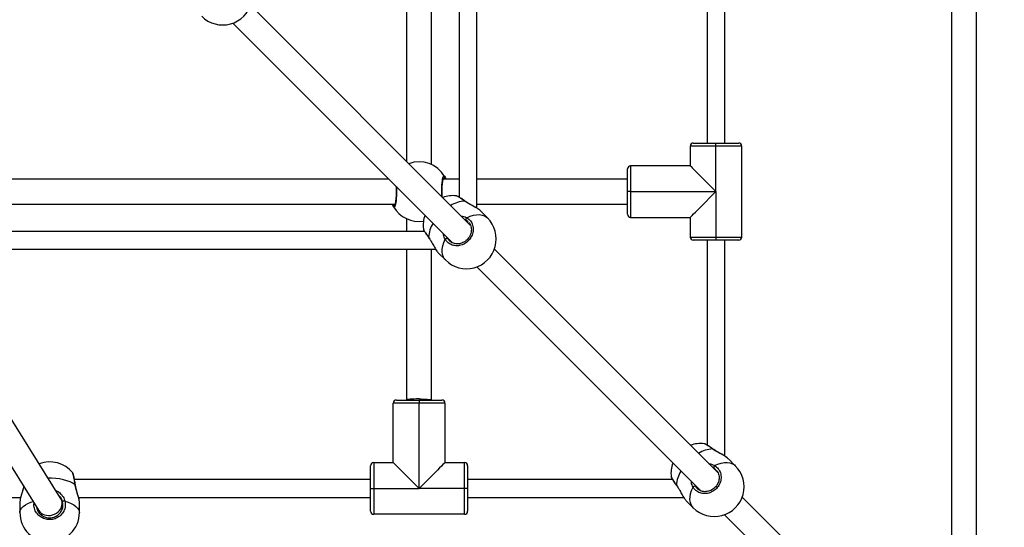
# Model space of a CAD drawing. Units: millimetres. Extents: x 304 to 1555, y 1820 to 2584.
# Drawn here: x 1110 to 1172, y 2020 to 2053 of the extents above; entities that cross this region are included whole.
import ezdxf

# ---------------------------------------------------------------- set-up
doc = ezdxf.new("R2010")
doc.units = ezdxf.units.MM
doc.header["$LTSCALE"] = 100
doc.header["$PDSIZE"] = -1
doc.layers.add('VP-DIM', color=7, linetype='Continuous')
doc.layers.add('VP-EQ', color=7, linetype='Continuous', true_color=0x8a3492)
doc.dimstyles.get("Standard").update_dxf_attribs({"dimtxt": 14, "dimasz": 20, "dimexe": 20, "dimexo": 50, "dimgap": 20, "dimtad": 0, "dimdec": 0, "dimzin": 0, "dimdsep": 46, "dimtxsty": 'Standard', "dimcen": -0.09, "dimadec": 0, "dimazin": 0, "dimtfac": 1, "dimtdec": 4, "dimtofl": 0, "dimtmove": 0, "dimatfit": 3, "dimfxl": 70, "dimfxlon": 1, "dimtolj": 1, "dimtzin": 0, "dimarcsym": 0})

# ---------------------------------------------------------------- blocks, each defined once
blk = doc.blocks.new('*D16')
at = {"layer": 'Defpoints', "color": 0}
for p in [(946.065, 2231.842), (945.982, 1971.927), (1454.023, 1971.927)]:
    blk.add_point(p, dxfattribs=at)
at = {"layer": 'VP-DIM', "color": 0, "lineweight": -2}
for p, q in [((1384.023, 2231.842), (1474.023, 2231.842)), ((1454.023, 2211.842), (1454.023, 2151.672)), ((1454.023, 1991.927), (1454.023, 2076.672)), ((1384.023, 1971.927), (1474.023, 1971.927))]:
    blk.add_line(p, q, dxfattribs=at)
at = {"layer": 'VP-DIM', "color": 0}
for points in [[(1457.357, 2211.842), (1450.69, 2211.842), (1454.023, 2231.842)], [(1450.69, 1991.927), (1457.357, 1991.927), (1454.023, 1971.927)]]:
    blk.add_solid(points, dxfattribs=at)
at = {"layer": 'VP-DIM', "color": 0, "insert": (1454.023, 2114.172), "char_height": 14, "attachment_point": 5, "rotation": 90}
blk.add_mtext('\\A1;260', dxfattribs=at)
blk = doc.blocks.new('*D19')
at = {"layer": 'Defpoints', "color": 0}
for p in [(1038.67, 2380.033), (1038.67, 1819.68), (1535.199, 1819.68)]:
    blk.add_point(p, dxfattribs=at)
at = {"layer": 'VP-DIM', "color": 0, "lineweight": -2}
for p, q in [((1465.199, 2380.033), (1555.199, 2380.033)), ((1535.199, 2360.033), (1535.199, 2135.601)), ((1535.199, 1839.68), (1535.199, 2060.601)), ((1465.199, 1819.68), (1555.199, 1819.68))]:
    blk.add_line(p, q, dxfattribs=at)
at = {"layer": 'VP-DIM', "color": 0}
for points in [[(1538.532, 2360.033), (1531.865, 2360.033), (1535.199, 2380.033)], [(1531.865, 1839.68), (1538.532, 1839.68), (1535.199, 1819.68)]]:
    blk.add_solid(points, dxfattribs=at)
at = {"layer": 'VP-DIM', "color": 0, "insert": (1535.199, 2098.101), "char_height": 14, "attachment_point": 5, "rotation": 90}
blk.add_mtext('\\A1;560', dxfattribs=at)
blk = doc.blocks.new('0417 rzut')
at = {"color": 7, "linetype": 'Continuous', "lineweight": 25}
for p, q in [((-329.129, -142.093), (-329.129, -174.113)), ((-327.529, -174.321), (-327.529, -142.826)), ((-325.778, -145.035), (-325.778, -176.393)), ((-324.647, -177.097), (-324.647, -145.296)), ((-309.934, -154.035), (-309.934, -172.945)), ((-308.802, -172.945), (-308.802, -154.296)), ((-294.322, -163.483), (-294.337, -207.956)), ((-292.737, -208.866), (-292.722, -163.834)), ((-325.059, -178.183), (-339.087, -164.155)), ((-340.219, -165.286), (-326.19, -179.315)), ((-309.368, -173.145), (-311.018, -173.145)), ((-311.018, -173.145), (-311.018, -174.395)), ((-310.818, -172.945), (-309.368, -172.945)), ((-309.368, -172.945), (-307.918, -172.945)), ((-309.368, -173.145), (-309.368, -172.945)), ((-307.718, -173.145), (-309.368, -173.145)), ((-309.368, -176.045), (-309.368, -173.145)), ((-307.718, -178.945), (-307.718, -173.145)), ((-315.018, -176.045), (-315.018, -174.595)), ((-314.818, -174.395), (-314.818, -176.045)), ((-311.018, -174.395), (-314.818, -174.395)), ((-330.26, -175.245), (-362.28, -175.245)), ((-325.778, -175.245), (-326.789, -175.245)), ((-315.018, -175.245), (-324.647, -175.245)), ((-314.818, -176.045), (-315.018, -176.045)), ((-315.018, -177.495), (-315.018, -176.045)), ((-314.818, -176.045), (-309.368, -176.045)), ((-314.818, -176.045), (-314.818, -177.695)), ((-309.368, -176.045), (-309.368, -178.945)), ((-361.547, -176.845), (-329.869, -176.845)), ((-324.647, -176.845), (-315.018, -176.845)), ((-323.961, -177.725), (-324.407, -177.279)), ((-329.129, -177.768), (-329.129, -178.595)), ((-314.818, -177.695), (-311.018, -177.695)), ((-311.018, -177.695), (-311.018, -178.945)), ((-327.981, -178.595), (-359.338, -178.595)), ((-328.049, -178.429), (-328.049, -178.436)), ((-327.721, -178.978), (-327.679, -179.037)), ((-311.018, -178.945), (-309.368, -178.945)), ((-309.368, -179.145), (-310.818, -179.145)), ((-309.934, -179.145), (-309.934, -192.231)), ((-309.368, -178.945), (-307.718, -178.945)), ((-309.368, -178.945), (-309.368, -179.145)), ((-307.918, -179.145), (-309.368, -179.145)), ((-308.802, -192.941), (-308.802, -179.145)), ((-359.077, -179.727), (-327.276, -179.727)), ((-329.129, -179.727), (-329.129, -189.355)), ((-327.529, -189.355), (-327.529, -179.727)), ((-309.23, -194.012), (-323.521, -179.721)), ((-327.094, -179.966), (-326.648, -180.412)), ((-324.652, -180.853), (-310.361, -195.144)), ((-351.224, -195.631), (-359.654, -182.106)), ((-361.25, -182.57), (-352.634, -196.394)), ((-328.329, -189.555), (-329.979, -189.555)), ((-329.979, -193.355), (-329.979, -189.555)), ((-329.779, -189.355), (-328.329, -189.355)), ((-328.329, -189.355), (-328.329, -189.555)), ((-328.329, -189.355), (-326.879, -189.355)), ((-326.679, -189.555), (-328.329, -189.555)), ((-328.329, -195.005), (-328.329, -189.555)), ((-326.679, -189.555), (-326.679, -193.355)), ((-331.429, -195.005), (-331.429, -193.555)), ((-331.229, -193.355), (-331.229, -195.005)), ((-331.229, -193.355), (-329.979, -193.355)), ((-328.329, -195.005), (-329.979, -193.355)), ((-326.679, -193.355), (-325.429, -193.355)), ((-325.429, -195.005), (-325.429, -193.355)), ((-325.229, -193.555), (-325.229, -195.005)), ((-308.132, -193.554), (-308.578, -193.109)), ((-350.454, -194.017), (-350.458, -194.011)), ((-312.22, -194.258), (-312.22, -194.265)), ((-331.429, -194.44), (-350.338, -194.44)), ((-312.142, -194.44), (-325.229, -194.44)), ((-311.892, -194.808), (-311.85, -194.866)), ((-369.229, -195.571), (-353.78, -195.571)), ((-350.077, -195.571), (-331.429, -195.571)), ((-331.429, -195.005), (-331.229, -195.005)), ((-331.429, -196.455), (-331.429, -195.005)), ((-331.229, -195.005), (-328.329, -195.005)), ((-331.229, -195.005), (-331.229, -196.655)), ((-325.429, -195.005), (-328.329, -195.005)), ((-325.229, -195.005), (-325.429, -195.005)), ((-325.429, -196.655), (-325.429, -195.005)), ((-325.229, -195.005), (-325.229, -196.455)), ((-325.229, -195.571), (-311.432, -195.571)), ((-293.416, -209.826), (-307.691, -195.55)), ((-353.829, -195.852), (-353.829, -196.542)), ((-353.814, -195.757), (-353.827, -195.852)), ((-351.129, -196.3), (-351.129, -195.963)), ((-350.029, -196.542), (-350.029, -195.852)), ((-311.265, -195.796), (-310.819, -196.241)), ((-352.729, -196.241), (-352.729, -196.334)), ((-325.429, -196.655), (-331.229, -196.655)), ((-308.823, -196.682), (-294.547, -210.957))]:
    blk.add_line(p, q, dxfattribs=at)
at = {"color": 8, "linetype": 'Continuous', "lineweight": 25}
for p, q in [((-326.768, -175.245), (-326.784, -175.218)), ((-329.89, -176.845), (-329.873, -176.871)), ((-325.203, -177.983), (-325.339, -177.865)), ((-327.722, -178.957), (-327.677, -179.028)), ((-326.533, -178.972), (-326.509, -179.034)), ((-309.374, -193.812), (-309.51, -193.694)), ((-311.893, -194.786), (-311.848, -194.857)), ((-310.704, -194.801), (-310.679, -194.863))]:
    blk.add_line(p, q, dxfattribs=at)
at = {"color": 7, "linetype": 'Continuous', "lineweight": 25, "flags": 128}
for points in [[(-311.018, -174.395), (-311.004, -174.409), (-310.962, -174.451), (-310.893, -174.52), (-310.797, -174.616), (-310.677, -174.736), (-310.535, -174.878), (-310.373, -175.04), (-310.193, -175.22), (-310, -175.413), (-309.795, -175.618), (-309.584, -175.829), (-309.368, -176.045)], [(-311.018, -177.695), (-311.004, -177.68), (-310.962, -177.638), (-310.893, -177.569), (-310.797, -177.474), (-310.677, -177.354), (-310.535, -177.211), (-310.373, -177.049), (-310.193, -176.87), (-310, -176.676), (-309.795, -176.472), (-309.584, -176.26), (-309.368, -176.045)], [(-328.329, -189.288), (-328.19, -189.289), (-328.055, -189.292), (-327.929, -189.297), (-327.814, -189.304), (-327.716, -189.312), (-327.636, -189.322), (-327.577, -189.332), (-327.541, -189.344), (-327.529, -189.355)], [(-326.679, -193.355), (-326.693, -193.369), (-326.735, -193.411), (-326.804, -193.481), (-326.9, -193.576), (-327.02, -193.696), (-327.162, -193.838), (-327.324, -194.001), (-327.504, -194.18), (-327.697, -194.374), (-327.902, -194.578), (-328.113, -194.79), (-328.329, -195.005)]]:
    blk.add_lwpolyline(points, dxfattribs=at)
at = {"color": 8, "linetype": 'Continuous', "lineweight": 25, "flags": 128}
for points in [[(-325.416, -176.651), (-325.404, -176.65), (-325.395, -176.653)], [(-325.283, -177.711), (-325.07, -177.621), (-324.862, -177.557), (-324.662, -177.523), (-324.474, -177.517), (-324.302, -177.541), (-324.149, -177.594), (-324.018, -177.675), (-323.961, -177.725)], [(-327.722, -178.957), (-327.724, -178.97), (-327.72, -178.978)], [(-326.648, -180.412), (-326.699, -180.355), (-326.779, -180.224), (-326.832, -180.071), (-326.856, -179.899), (-326.85, -179.711), (-326.816, -179.512), (-326.753, -179.303), (-326.662, -179.091)], [(-309.587, -192.48), (-309.575, -192.479), (-309.566, -192.483)], [(-309.453, -193.54), (-309.241, -193.45), (-309.033, -193.387), (-308.833, -193.352), (-308.645, -193.347), (-308.473, -193.37), (-308.32, -193.423), (-308.189, -193.504), (-308.132, -193.554)], [(-350.298, -194.763), (-350.447, -194.667), (-350.625, -194.581), (-350.826, -194.506), (-351.049, -194.445), (-351.288, -194.398), (-351.539, -194.366), (-351.798, -194.35), (-352.023, -194.349)], [(-350.298, -194.763), (-350.288, -194.767), (-350.285, -194.772)], [(-311.893, -194.786), (-311.894, -194.799), (-311.891, -194.807)], [(-310.819, -196.241), (-310.869, -196.184), (-310.95, -196.053), (-311.003, -195.9), (-311.027, -195.728), (-311.021, -195.541), (-310.987, -195.341), (-310.923, -195.133), (-310.833, -194.92)], [(-353.829, -196.542), (-353.824, -196.483), (-353.788, -196.367), (-353.717, -196.254), (-353.613, -196.146), (-353.476, -196.046), (-353.31, -195.956), (-353.119, -195.876), (-352.984, -195.832)], [(-350.953, -195.809), (-350.739, -195.876), (-350.547, -195.956), (-350.381, -196.046), (-350.245, -196.146), (-350.14, -196.254), (-350.069, -196.367), (-350.033, -196.483), (-350.029, -196.542)]]:
    blk.add_lwpolyline(points, dxfattribs=at)
at = {"color": 7, "linetype": 'Continuous', "lineweight": 25}
for centre, radius, start, end in [((-340.872, -163.502), 1.9, 225, 45), ((-310.818, -173.145), 0.2, 90, 180), ((-307.918, -173.145), 0.2, 360, 90), ((-328.329, -176.045), 1.9, 30.89262, 110.09894), ((-314.818, -174.595), 0.2, 90, 180), ((-326.786, -175.118), 0.1, 270.86458, 29.13276), ((-326.17, -178.203), 1.9, 83.39668, 110.09894), ((-329.872, -176.971), 0.1, 90.85777, 209.13957), ((-328.329, -176.045), 1.9, 210.89262, 278.46172), ((-326.17, -178.203), 1.9, 159.90106, 186.84695), ((-325.305, -179.068), 1.9, 225, 45), ((-325.198, -177.83), 0.145, 125.53309, 193.99123), ((-314.818, -177.495), 0.2, 180, 270), ((-326.544, -179.175), 0.145, 76.00877, 144.46691), ((-310.818, -178.945), 0.2, 180, 270), ((-307.918, -178.945), 0.2, 270, 360), ((-329.779, -189.555), 0.2, 90, 180), ((-326.879, -189.555), 0.2, 360, 90), ((-310.341, -194.033), 1.9, 83.39668, 110.09894), ((-351.929, -195.202), 1.9, 38.98214, 110.67394), ((-331.229, -193.555), 0.2, 90, 180), ((-325.429, -193.555), 0.2, 360, 90), ((-310.341, -194.033), 1.9, 159.90106, 186.84695), ((-309.476, -194.898), 1.9, 225, 45), ((-309.369, -193.659), 0.145, 125.53309, 193.99123), ((-310.715, -195.004), 0.145, 76.00877, 144.46691), ((-350.967, -195.991), 0.183, 85.79299, 137.67904), ((-351.929, -196.542), 1.9, 180, 0), ((-331.229, -196.455), 0.2, 180, 270), ((-325.429, -196.455), 0.2, 270, 360)]:
    blk.add_arc(centre, radius, start, end, dxfattribs=at)
at = {"color": 8, "linetype": 'Continuous', "lineweight": 25}
for centre, radius, start, end in [((-325.29, -178.614), 1.967, 93.69137, 121.24022), ((-325.799, -179.071), 1.926, 148.46684, 176.60157), ((-309.46, -194.443), 1.967, 93.69137, 121.24022), ((-309.97, -194.9), 1.926, 148.46684, 176.60157)]:
    blk.add_arc(centre, radius, start, end, dxfattribs=at)
at = {"color": 7, "linetype": 'Continuous', "lineweight": 25}
for centre, major_axis, ratio, start_param, end_param in [((-328.329, -189.355), (0.8, 0), 0.084128, 1.570796, 3.141593), ((-351.929, -196.012), (0.776, 0.222), 0.877184, 3.387515, 6.027701), ((-351.929, -196.012), (0.776, 0.222), 0.877184, 6.027701, 6.529107)]:
    blk.add_ellipse(centre, major_axis=major_axis, ratio=ratio, start_param=start_param, end_param=end_param, dxfattribs=at)
at = {"color": 8, "linetype": 'Continuous', "lineweight": 25}
for points, knots in [([(-326.874, -176.368), (-326.878, -176.295), (-326.888, -176.117), (-326.883, -175.81), (-326.863, -175.499), (-326.827, -175.245), (-326.781, -175.081), (-326.736, -175.025), (-326.709, -175.056), (-326.698, -175.069)], [0, 0, 0, 0, 0.106338, 0.261906, 0.416992, 0.572974, 0.730709, 0.890136, 1, 1, 1, 1]), ([(-329.783, -175.721), (-329.779, -175.794), (-329.769, -175.972), (-329.774, -176.279), (-329.795, -176.59), (-329.83, -176.844), (-329.876, -177.008), (-329.921, -177.064), (-329.948, -177.033), (-329.959, -177.02)], [0, 0, 0, 0, 0.106336, 0.261906, 0.416992, 0.572975, 0.730708, 0.890136, 1, 1, 1, 1]), ([(-325.416, -176.651), (-325.5, -176.591), (-325.667, -176.47), (-325.847, -176.359), (-325.945, -176.308), (-325.951, -176.318), (-325.951, -176.319)], [0, 0, 0, 0, 0.32394, 0.647878, 0.971687, 1, 1, 1, 1]), ([(-324.514, -177.195), (-324.535, -177.178), (-324.609, -177.117), (-324.812, -177.003), (-325.043, -176.88), (-325.24, -176.768), (-325.349, -176.699), (-325.405, -176.659), (-325.416, -176.651)], [0, 0, 0, 0, 0.105077, 0.369003, 0.654495, 0.807726, 0.960773, 1, 1, 1, 1]), ([(-325.646, -177.596), (-325.642, -177.596), (-325.582, -177.595), (-325.469, -177.631), (-325.353, -177.672), (-325.294, -177.705), (-325.283, -177.711)], [0, 0, 0, 0, 0.029192, 0.45229, 0.889788, 1, 1, 1, 1]), ([(-325.339, -177.865), (-325.349, -177.858), (-325.37, -177.846), (-325.394, -177.839), (-325.407, -177.835)], [0, 0, 0, 0, 0.5018248, 1, 1, 1, 1]), ([(-328.049, -178.436), (-328.049, -178.44), (-328.051, -178.459), (-327.984, -178.578), (-327.867, -178.758), (-327.764, -178.899), (-327.722, -178.957)], [0, 0, 0, 0, 0.096565, 0.430278, 0.76757, 1, 1, 1, 1]), ([(-326.662, -179.091), (-326.709, -178.999), (-326.766, -178.888), (-326.77, -178.757), (-326.77, -178.734)], [0, 0, 0, 0, 0.824191, 1, 1, 1, 1]), ([(-309.587, -192.48), (-309.671, -192.42), (-309.838, -192.299), (-310.018, -192.189), (-310.116, -192.138), (-310.122, -192.147), (-310.122, -192.148)], [0, 0, 0, 0, 0.323942, 0.647878, 0.971689, 1, 1, 1, 1]), ([(-308.685, -193.024), (-308.706, -193.007), (-308.78, -192.947), (-308.982, -192.833), (-309.214, -192.709), (-309.411, -192.598), (-309.52, -192.529), (-309.576, -192.489), (-309.587, -192.48)], [0, 0, 0, 0, 0.105073, 0.369001, 0.654494, 0.807726, 0.960774, 1, 1, 1, 1]), ([(-309.817, -193.425), (-309.813, -193.425), (-309.753, -193.424), (-309.64, -193.46), (-309.524, -193.502), (-309.465, -193.534), (-309.453, -193.54)], [0, 0, 0, 0, 0.029192, 0.45229, 0.889787, 1, 1, 1, 1]), ([(-309.51, -193.694), (-309.52, -193.688), (-309.54, -193.675), (-309.565, -193.668), (-309.578, -193.664)], [0, 0, 0, 0, 0.5018181, 1, 1, 1, 1]), ([(-350.298, -194.763), (-350.315, -194.655), (-350.347, -194.438), (-350.397, -194.189), (-350.435, -194.039), (-350.449, -194.022), (-350.454, -194.017)], [0, 0, 0, 0, 0.286784, 0.57356, 0.860225, 1, 1, 1, 1]), ([(-312.22, -194.265), (-312.22, -194.269), (-312.222, -194.288), (-312.155, -194.408), (-312.038, -194.587), (-311.935, -194.729), (-311.893, -194.786)], [0, 0, 0, 0, 0.096566, 0.430274, 0.767568, 1, 1, 1, 1]), ([(-353.583, -194.871), (-353.598, -194.941), (-353.635, -195.12), (-353.727, -195.397), (-353.801, -195.636), (-353.811, -195.728), (-353.814, -195.757)], [0, 0, 0, 0, 0.203316, 0.514438, 0.852392, 1, 1, 1, 1]), ([(-350.036, -195.799), (-350.04, -195.759), (-350.051, -195.663), (-350.119, -195.435), (-350.196, -195.194), (-350.256, -194.977), (-350.285, -194.848), (-350.296, -194.778), (-350.298, -194.763)], [0, 0, 0, 0, 0.179227, 0.421282, 0.683119, 0.823655, 0.964024, 1, 1, 1, 1]), ([(-310.833, -194.92), (-310.88, -194.828), (-310.937, -194.717), (-310.94, -194.587), (-310.941, -194.564)], [0, 0, 0, 0, 0.824191, 1, 1, 1, 1]), ([(-351.534, -195.133), (-351.47, -195.163), (-351.308, -195.24), (-351.144, -195.419), (-351.026, -195.608), (-350.976, -195.727), (-350.957, -195.795), (-350.953, -195.809)], [0, 0, 0, 0, 0.225997, 0.576188, 0.760892, 0.951889, 1, 1, 1, 1]), ([(-351.102, -195.868), (-351.105, -195.856), (-351.133, -195.748), (-351.195, -195.599), (-351.296, -195.498), (-351.324, -195.47)], [0, 0, 0, 0, 0.085465, 0.746738, 1, 1, 1, 1]), ([(-350.953, -195.809), (-350.938, -195.918), (-350.907, -196.135), (-351.008, -196.457), (-351.208, -196.728), (-351.491, -196.92), (-351.822, -197.009), (-352.162, -196.988), (-352.474, -196.862), (-352.728, -196.643), (-352.89, -196.356), (-352.946, -196.106), (-352.925, -195.967), (-352.92, -195.935)], [0, 0, 0, 0, 0.098416, 0.19683, 0.295206, 0.392875, 0.489412, 0.584963, 0.680218, 0.776024, 0.872906, 0.970827, 1, 1, 1, 1])]:
    blk.add_open_spline(points, degree=3, knots=knots, dxfattribs=at)
at = {"color": 7, "linetype": 'Continuous', "lineweight": 25}
for points, knots in [([(-326.85, -176.392), (-326.852, -176.347), (-326.858, -176.249), (-326.861, -176.087), (-326.86, -175.918), (-326.854, -175.752), (-326.843, -175.597), (-326.829, -175.458), (-326.811, -175.34), (-326.792, -175.252), (-326.776, -175.197), (-326.763, -175.173), (-326.764, -175.175), (-326.764, -175.175)], [0, 0, 0, 0, 0.089075, 0.192611, 0.295988, 0.399736, 0.503275, 0.606852, 0.709708, 0.81121, 0.897322, 0.971311, 1, 1, 1, 1]), ([(-326.698, -175.069), (-326.677, -175.101), (-326.652, -175.139), (-326.615, -175.229), (-326.608, -175.245)], [0, 0, 0, 0, 0.824193, 1, 1, 1, 1]), ([(-329.808, -175.697), (-329.805, -175.742), (-329.799, -175.841), (-329.796, -176.002), (-329.797, -176.171), (-329.803, -176.337), (-329.814, -176.492), (-329.829, -176.631), (-329.846, -176.75), (-329.866, -176.838), (-329.882, -176.892), (-329.894, -176.916), (-329.893, -176.915), (-329.893, -176.914)], [0, 0, 0, 0, 0.089075, 0.19261, 0.295987, 0.399735, 0.503273, 0.606853, 0.709709, 0.811211, 0.897322, 0.971311, 1, 1, 1, 1]), ([(-325.396, -176.654), (-325.411, -176.642), (-325.472, -176.597), (-325.569, -176.528), (-325.682, -176.451), (-325.78, -176.39), (-325.864, -176.346), (-325.908, -176.323), (-325.944, -176.319), (-325.951, -176.318)], [0, 0, 0, 0, 0.060996, 0.234602, 0.409566, 0.585758, 0.765221, 0.953217, 1, 1, 1, 1]), ([(-324.512, -177.19), (-324.549, -177.164), (-324.623, -177.111), (-324.758, -177.03), (-324.907, -176.947), (-325.062, -176.862), (-325.209, -176.777), (-325.322, -176.707), (-325.377, -176.666), (-325.394, -176.652)], [0, 0, 0, 0, 0.155508, 0.314085, 0.474625, 0.635951, 0.795488, 0.933494, 1, 1, 1, 1]), ([(-329.959, -177.02), (-329.98, -176.989), (-330.005, -176.95), (-330.043, -176.86), (-330.049, -176.845)], [0, 0, 0, 0, 0.824203, 1, 1, 1, 1]), ([(-324.408, -177.28), (-324.409, -177.278), (-324.426, -177.253), (-324.472, -177.223), (-324.514, -177.195)], [0, 0, 0, 0, 0.080661, 1, 1, 1, 1]), ([(-325.283, -177.711), (-325.2, -177.772), (-325.034, -177.895), (-324.892, -178.18), (-324.852, -178.501), (-324.925, -178.829), (-325.1, -179.122), (-325.354, -179.349), (-325.66, -179.486), (-325.984, -179.52), (-326.291, -179.445), (-326.525, -179.291), (-326.622, -179.149), (-326.662, -179.091)], [0, 0, 0, 0, 0.094784, 0.189568, 0.284314, 0.378379, 0.471355, 0.563382, 0.655122, 0.747393, 0.840701, 0.93501, 1, 1, 1, 1]), ([(-328.053, -178.438), (-328.052, -178.445), (-328.046, -178.472), (-328.024, -178.517), (-327.982, -178.595), (-327.919, -178.695), (-327.84, -178.812), (-327.772, -178.908), (-327.729, -178.965), (-327.72, -178.978)], [0, 0, 0, 0, 0.054484, 0.214483, 0.393917, 0.583929, 0.768493, 0.950273, 1, 1, 1, 1]), ([(-325.159, -178.019), (-325.133, -178.051), (-325.078, -178.122), (-325.023, -178.252), (-324.992, -178.4), (-324.991, -178.555), (-325.019, -178.711), (-325.076, -178.861), (-325.16, -179), (-325.266, -179.124), (-325.392, -179.227), (-325.532, -179.306), (-325.682, -179.359), (-325.835, -179.384), (-325.987, -179.379), (-326.127, -179.349), (-326.207, -179.309), (-326.244, -179.29)], [0, 0, 0, 0, 0.058779, 0.128387, 0.197776, 0.266368, 0.334577, 0.402361, 0.469756, 0.537042, 0.604012, 0.671006, 0.737857, 0.805123, 0.872818, 0.941149, 1, 1, 1, 1]), ([(-327.677, -179.028), (-327.635, -179.094), (-327.533, -179.249), (-327.39, -179.528), (-327.235, -179.801), (-327.139, -179.913), (-327.093, -179.966)], [0, 0, 0, 0, 0.192111, 0.455816, 0.742266, 1, 1, 1, 1]), ([(-326.509, -179.034), (-326.475, -179.085), (-326.405, -179.191), (-326.293, -179.255), (-326.234, -179.289)], [0, 0, 0, 0, 0.475396, 1, 1, 1, 1]), ([(-309.566, -192.483), (-309.582, -192.471), (-309.642, -192.426), (-309.739, -192.357), (-309.853, -192.281), (-309.951, -192.219), (-310.035, -192.175), (-310.079, -192.152), (-310.114, -192.148), (-310.121, -192.147)], [0, 0, 0, 0, 0.060997, 0.234602, 0.409569, 0.585757, 0.765224, 0.953221, 1, 1, 1, 1]), ([(-308.683, -193.019), (-308.719, -192.993), (-308.793, -192.94), (-308.929, -192.859), (-309.077, -192.776), (-309.233, -192.691), (-309.379, -192.607), (-309.493, -192.537), (-309.547, -192.495), (-309.565, -192.481)], [0, 0, 0, 0, 0.155506, 0.314085, 0.474624, 0.63595, 0.795487, 0.933494, 1, 1, 1, 1]), ([(-308.579, -193.11), (-308.58, -193.108), (-308.597, -193.083), (-308.643, -193.052), (-308.685, -193.024)], [0, 0, 0, 0, 0.080672, 1, 1, 1, 1]), ([(-309.453, -193.54), (-309.37, -193.602), (-309.205, -193.724), (-309.063, -194.009), (-309.023, -194.33), (-309.096, -194.658), (-309.27, -194.952), (-309.525, -195.178), (-309.83, -195.315), (-310.155, -195.349), (-310.461, -195.274), (-310.695, -195.12), (-310.793, -194.978), (-310.833, -194.92)], [0, 0, 0, 0, 0.094784, 0.189568, 0.284314, 0.378379, 0.471355, 0.563382, 0.655122, 0.747394, 0.840701, 0.93501, 1, 1, 1, 1]), ([(-350.285, -194.773), (-350.288, -194.753), (-350.299, -194.676), (-350.319, -194.549), (-350.344, -194.4), (-350.37, -194.27), (-350.394, -194.163), (-350.42, -194.077), (-350.43, -194.039), (-350.448, -194.015), (-350.449, -194.013)], [0, 0, 0, 0, 0.053413, 0.205266, 0.358082, 0.511233, 0.665745, 0.82178, 0.987059, 1, 1, 1, 1]), ([(-312.224, -194.267), (-312.223, -194.274), (-312.216, -194.301), (-312.195, -194.346), (-312.153, -194.424), (-312.09, -194.524), (-312.011, -194.641), (-311.943, -194.737), (-311.9, -194.794), (-311.891, -194.807)], [0, 0, 0, 0, 0.054486, 0.214484, 0.393919, 0.583929, 0.768494, 0.950274, 1, 1, 1, 1]), ([(-309.33, -193.848), (-309.304, -193.88), (-309.249, -193.951), (-309.194, -194.081), (-309.163, -194.23), (-309.162, -194.385), (-309.19, -194.54), (-309.247, -194.69), (-309.33, -194.83), (-309.437, -194.953), (-309.563, -195.056), (-309.703, -195.135), (-309.852, -195.188), (-310.006, -195.213), (-310.158, -195.208), (-310.297, -195.179), (-310.378, -195.138), (-310.415, -195.119)], [0, 0, 0, 0, 0.058777, 0.128386, 0.197775, 0.266367, 0.334577, 0.40236, 0.469755, 0.537041, 0.604011, 0.671006, 0.737857, 0.805123, 0.872818, 0.94115, 1, 1, 1, 1]), ([(-353.588, -194.863), (-353.589, -194.869), (-353.598, -194.927), (-353.627, -195.04), (-353.672, -195.201), (-353.721, -195.362), (-353.766, -195.516), (-353.803, -195.651), (-353.814, -195.723), (-353.819, -195.755)], [0, 0, 0, 0, 0.019898, 0.171073, 0.333089, 0.503029, 0.679021, 0.854888, 1, 1, 1, 1]), ([(-350.032, -195.798), (-350.037, -195.762), (-350.046, -195.688), (-350.08, -195.554), (-350.123, -195.406), (-350.172, -195.245), (-350.221, -195.077), (-350.261, -194.917), (-350.277, -194.817), (-350.285, -194.772)], [0, 0, 0, 0, 0.148799, 0.297523, 0.444726, 0.592976, 0.741634, 0.885863, 1, 1, 1, 1]), ([(-311.848, -194.857), (-311.805, -194.923), (-311.704, -195.079), (-311.561, -195.357), (-311.406, -195.63), (-311.309, -195.742), (-311.264, -195.795)], [0, 0, 0, 0, 0.1921113, 0.4558174, 0.7422658, 1, 1, 1, 1]), ([(-310.679, -194.863), (-310.646, -194.914), (-310.575, -195.021), (-310.464, -195.085), (-310.405, -195.118)], [0, 0, 0, 0, 0.475394, 1, 1, 1, 1]), ([(-352.753, -196.202), (-352.748, -196.246), (-352.731, -196.381), (-352.603, -196.58), (-352.392, -196.768), (-352.126, -196.876), (-351.838, -196.894), (-351.558, -196.818), (-351.317, -196.654), (-351.149, -196.422), (-351.063, -196.147), (-351.089, -195.961), (-351.102, -195.868)], [0, 0, 0, 0, 0.050475, 0.155944, 0.260157, 0.363681, 0.467479, 0.572371, 0.678576, 0.785645, 0.89282, 1, 1, 1, 1]), ([(-350.03, -195.852), (-350.03, -195.85), (-350.027, -195.84), (-350.032, -195.818), (-350.036, -195.799)], [0, 0, 0, 0, 0.1661024, 1, 1, 1, 1])]:
    blk.add_open_spline(points, degree=3, knots=knots, dxfattribs=at)
blk = doc.blocks.new('0417 2d')
at = {"layer": 'VP-EQ', "color": 0}
blk.add_blockref('0417 rzut', (1463.345, 2217.933), dxfattribs=at)

msp = doc.modelspace()

# ---------------------------------------------------------------- block references
at = {"layer": 'VP-EQ', "color": 0}
msp.add_blockref('0417 2d', (0, 0), dxfattribs=at)

# ---------------------------------------------------------------- dimensions: what is measured, and where the dimension line sits
at = {"layer": 'VP-DIM'}
for base, p1, p2, picture, middle in [((1535.199, 1819.68), (1038.67, 2380.033), (1038.67, 1819.68), '*D19', (1535.199, 2098.101)), ((1454.023, 1971.927), (946.065, 2231.842), (945.982, 1971.927), '*D16', (1454.023, 2114.172))]:
    dim = msp.add_linear_dim(base=base, p1=p1, p2=p2, angle=90, dimstyle='Standard', dxfattribs=at)
    dim.commit()
    dim.dimension.update_dxf_attribs({"geometry": picture, "text_midpoint": middle, "dimtype": 160})

doc.saveas('drawing.dxf')
